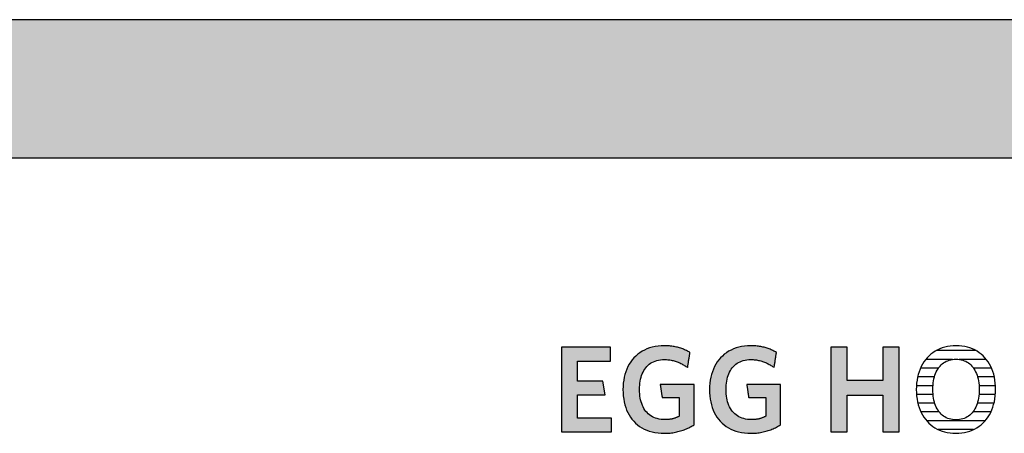
# Model space of a CAD drawing. Extents: x -1638 to 332, y -15191 to 2528.
# Drawn here: x -549 to -98, y 2339 to 2528 of the extents above; entities that cross this region are included whole.
import ezdxf

# ---------------------------------------------------------------- set-up
doc = ezdxf.new("R2010")
doc.units = 0
doc.header["$LTSCALE"] = 10
doc.layers.add('DETAIL_1', color=7, linetype='CONTINUOUS')

# ---------------------------------------------------------------- blocks, each defined once
blk = doc.blocks.new('*X12')
at = {"layer": 'DETAIL_1', "color": 28, "linetype": 'CONTINUOUS'}
for p, q in [((-110.77, 2376.56), (-129.05, 2376.56)), ((-121.53, 2372.54), (-133.8, 2372.54)), ((-106.07, 2372.54), (-118.44, 2372.54)), ((-128.01, 2368.51), (-136.23, 2368.51)), ((-103.67, 2368.51), (-111.92, 2368.51)), ((-129.86, 2364.49), (-137.55, 2364.49)), ((-102.38, 2364.49), (-110.05, 2364.49)), ((-130.53, 2360.47), (-138.12, 2360.47)), ((-101.84, 2360.47), (-109.38, 2360.47)), ((-130.49, 2356.45), (-138.09, 2356.45)), ((-107.57, 2356.45), (-109.41, 2356.45)), ((-101.89, 2356.45), (-107.57, 2356.45)), ((-129.71, 2352.43), (-137.45, 2352.43)), ((-102.54, 2352.43), (-110.2, 2352.43)), ((-127.64, 2348.41), (-136.04, 2348.41)), ((-106.59, 2344.39), (-133.44, 2344.39)), ((-103.96, 2348.41), (-112.27, 2348.41)), ((-111.88, 2340.37), (-128.17, 2340.37))]:
    blk.add_line(p, q, dxfattribs=at)

msp = doc.modelspace()

# ---------------------------------------------------------------- hatches: boundary and pattern name
at = {"layer": 'DETAIL_1', "linetype": 'CONTINUOUS'}
for points in [[(-1637.94, 2465.06), (332.06, 2465.06), (332.06, 2528.49), (-1637.94, 2528.49)], [(-278.49, 2378.09), (-301.01, 2378.09), (-301.01, 2339.34), (-277.93, 2339.34), (-277.93, 2345.63), (-293.66, 2345.63), (-293.66, 2356.35), (-280.96, 2356.35), (-281.97, 2362.59), (-293.66, 2362.59), (-293.66, 2371.8), (-278.49, 2371.8)], [(-244.04, 2376.8), (-244.47, 2376.99), (-244.9, 2377.18), (-245.35, 2377.35), (-245.8, 2377.52), (-246.27, 2377.68), (-246.74, 2377.83), (-247.22, 2377.97), (-247.71, 2378.1), (-248.21, 2378.22), (-248.72, 2378.33), (-249.24, 2378.43), (-249.77, 2378.52), (-250.32, 2378.6), (-250.87, 2378.66), (-251.44, 2378.72), (-252.01, 2378.76), (-252.6, 2378.79), (-253.2, 2378.81), (-253.81, 2378.82), (-255.26, 2378.78), (-256.66, 2378.65), (-258.01, 2378.45), (-259.31, 2378.16), (-260.55, 2377.8), (-261.74, 2377.36), (-262.88, 2376.85), (-263.96, 2376.26), (-264.98, 2375.61), (-265.95, 2374.89), (-266.85, 2374.1), (-267.7, 2373.25), (-268.48, 2372.33), (-269.2, 2371.35), (-269.86, 2370.32), (-270.45, 2369.23), (-270.98, 2368.08), (-271.44, 2366.88), (-271.83, 2365.63), (-272.15, 2364.32), (-272.41, 2362.97), (-272.59, 2361.58), (-272.7, 2360.14), (-272.74, 2358.66), (-272.7, 2357.18), (-272.6, 2355.75), (-272.42, 2354.36), (-272.18, 2353.02), (-271.87, 2351.72), (-271.49, 2350.48), (-271.05, 2349.28), (-270.54, 2348.14), (-269.96, 2347.06), (-269.31, 2346.03), (-268.6, 2345.06), (-267.83, 2344.15), (-266.99, 2343.3), (-266.09, 2342.51), (-265.13, 2341.8), (-264.1, 2341.15), (-263.01, 2340.57), (-261.86, 2340.06), (-260.65, 2339.62), (-259.38, 2339.26), (-258.05, 2338.98), (-256.66, 2338.77), (-255.21, 2338.65), (-253.7, 2338.61), (-253.05, 2338.61), (-252.42, 2338.64), (-251.78, 2338.68), (-251.15, 2338.73), (-250.53, 2338.8), (-249.91, 2338.89), (-249.3, 2338.99), (-248.69, 2339.1), (-248.09, 2339.23), (-247.5, 2339.37), (-246.91, 2339.52), (-246.33, 2339.69), (-245.76, 2339.87), (-245.2, 2340.06), (-244.65, 2340.26), (-244.1, 2340.47), (-243.57, 2340.69), (-243.04, 2340.93), (-242.53, 2341.17), (-242.02, 2341.43), (-241.53, 2341.69), (-241.04, 2341.97), (-240.57, 2342.25), (-240.11, 2342.54), (-240.11, 2342.63), (-240.11, 2342.9), (-240.11, 2343.33), (-240.11, 2343.91), (-240.11, 2344.61), (-240.11, 2345.43), (-240.11, 2346.34), (-240.11, 2347.33), (-240.11, 2348.38), (-240.11, 2349.49), (-240.11, 2350.62), (-240.11, 2351.78), (-240.11, 2352.93), (-240.11, 2354.07), (-240.11, 2355.17), (-240.11, 2356.23), (-240.11, 2357.22), (-240.11, 2358.13), (-240.11, 2358.94), (-240.11, 2359.65), (-240.11, 2360.22), (-240.11, 2360.65), (-240.11, 2360.92), (-240.11, 2361.02), (-240.19, 2361.02), (-240.41, 2361.02), (-240.77, 2361.02), (-241.26, 2361.02), (-241.85, 2361.02), (-242.54, 2361.02), (-243.3, 2361.02), (-244.14, 2361.02), (-245.03, 2361.02), (-245.96, 2361.02), (-246.92, 2361.02), (-247.89, 2361.02), (-248.86, 2361.02), (-249.81, 2361.02), (-250.74, 2361.02), (-251.63, 2361.02), (-252.47, 2361.02), (-253.23, 2361.02), (-253.92, 2361.02), (-254.51, 2361.02), (-255, 2361.02), (-255.36, 2361.02), (-255.59, 2361.02), (-255.66, 2361.02), (-255.66, 2360.99), (-255.65, 2360.9), (-255.63, 2360.76), (-255.6, 2360.57), (-255.56, 2360.35), (-255.52, 2360.09), (-255.48, 2359.79), (-255.43, 2359.47), (-255.38, 2359.13), (-255.33, 2358.78), (-255.27, 2358.41), (-255.21, 2358.04), (-255.16, 2357.67), (-255.1, 2357.3), (-255.05, 2356.95), (-255, 2356.6), (-254.95, 2356.29), (-254.91, 2355.99), (-254.87, 2355.73), (-254.83, 2355.5), (-254.8, 2355.32), (-254.78, 2355.18), (-254.77, 2355.09), (-254.77, 2355.06), (-254.73, 2355.06), (-254.61, 2355.06), (-254.43, 2355.06), (-254.18, 2355.06), (-253.88, 2355.06), (-253.54, 2355.06), (-253.15, 2355.06), (-252.73, 2355.06), (-252.28, 2355.06), (-251.81, 2355.06), (-251.32, 2355.06), (-250.83, 2355.06), (-250.34, 2355.06), (-249.86, 2355.06), (-249.39, 2355.06), (-248.94, 2355.06), (-248.52, 2355.06), (-248.13, 2355.06), (-247.78, 2355.06), (-247.49, 2355.06), (-247.24, 2355.06), (-247.06, 2355.06), (-246.94, 2355.06), (-246.9, 2355.06), (-246.9, 2355.02), (-246.9, 2354.89), (-246.9, 2354.69), (-246.9, 2354.42), (-246.9, 2354.1), (-246.9, 2353.72), (-246.9, 2353.29), (-246.9, 2352.83), (-246.9, 2352.34), (-246.9, 2351.83), (-246.9, 2351.3), (-246.9, 2350.77), (-246.9, 2350.23), (-246.9, 2349.7), (-246.9, 2349.19), (-246.9, 2348.7), (-246.9, 2348.24), (-246.9, 2347.81), (-246.9, 2347.43), (-246.9, 2347.11), (-246.9, 2346.84), (-246.9, 2346.64), (-246.9, 2346.51), (-246.9, 2346.47), (-247.14, 2346.35), (-247.38, 2346.23), (-247.62, 2346.11), (-247.86, 2346), (-248.1, 2345.9), (-248.35, 2345.8), (-248.59, 2345.7), (-248.84, 2345.61), (-249.09, 2345.53), (-249.35, 2345.45), (-249.6, 2345.37), (-249.87, 2345.3), (-250.13, 2345.24), (-250.4, 2345.18), (-250.67, 2345.13), (-250.95, 2345.08), (-251.24, 2345.04), (-251.53, 2345), (-251.83, 2344.97), (-252.13, 2344.94), (-252.44, 2344.92), (-252.76, 2344.91), (-253.08, 2344.9), (-253.42, 2344.9), (-254.37, 2344.93), (-255.29, 2345.01), (-256.16, 2345.15), (-257, 2345.34), (-257.79, 2345.59), (-258.55, 2345.89), (-259.26, 2346.23), (-259.93, 2346.63), (-260.56, 2347.08), (-261.15, 2347.57), (-261.7, 2348.11), (-262.21, 2348.69), (-262.68, 2349.31), (-263.11, 2349.98), (-263.5, 2350.69), (-263.85, 2351.44), (-264.15, 2352.22), (-264.42, 2353.05), (-264.64, 2353.91), (-264.83, 2354.8), (-264.97, 2355.73), (-265.07, 2356.69), (-265.14, 2357.69), (-265.16, 2358.71), (-265.14, 2359.73), (-265.08, 2360.72), (-264.98, 2361.67), (-264.84, 2362.6), (-264.66, 2363.49), (-264.44, 2364.35), (-264.18, 2365.17), (-263.89, 2365.95), (-263.55, 2366.69), (-263.17, 2367.4), (-262.75, 2368.07), (-262.3, 2368.69), (-261.8, 2369.27), (-261.27, 2369.81), (-260.69, 2370.3), (-260.08, 2370.74), (-259.43, 2371.14), (-258.73, 2371.48), (-258, 2371.78), (-257.23, 2372.03), (-256.42, 2372.22), (-255.57, 2372.36), (-254.68, 2372.44), (-253.75, 2372.47), (-253.23, 2372.46), (-252.7, 2372.44), (-252.19, 2372.4), (-251.68, 2372.35), (-251.19, 2372.28), (-250.7, 2372.19), (-250.21, 2372.1), (-249.74, 2371.99), (-249.27, 2371.87), (-248.81, 2371.73), (-248.36, 2371.58), (-247.91, 2371.43), (-247.47, 2371.26), (-247.04, 2371.08), (-246.62, 2370.89), (-246.2, 2370.69), (-245.79, 2370.48), (-245.38, 2370.27), (-244.98, 2370.05), (-244.59, 2369.81), (-244.21, 2369.58), (-243.83, 2369.33), (-243.45, 2369.08), (-243.08, 2368.82), (-243.08, 2368.86), (-243.06, 2368.96), (-243.04, 2369.12), (-243, 2369.33), (-242.96, 2369.6), (-242.92, 2369.9), (-242.86, 2370.24), (-242.81, 2370.61), (-242.75, 2371.01), (-242.68, 2371.42), (-242.62, 2371.85), (-242.55, 2372.28), (-242.48, 2372.71), (-242.42, 2373.13), (-242.35, 2373.54), (-242.29, 2373.94), (-242.24, 2374.31), (-242.18, 2374.65), (-242.14, 2374.96), (-242.1, 2375.22), (-242.06, 2375.43), (-242.04, 2375.59), (-242.02, 2375.7), (-242.02, 2375.73), (-242.41, 2375.96), (-242.8, 2376.18), (-243.21, 2376.39), (-243.62, 2376.6)], [(-202.4, 2375.22), (-202.36, 2375.43), (-202.34, 2375.59), (-202.32, 2375.7), (-202.32, 2375.73), (-202.71, 2375.96), (-203.1, 2376.18), (-203.51, 2376.39), (-203.92, 2376.6), (-204.34, 2376.8), (-204.77, 2376.99), (-205.2, 2377.18), (-205.65, 2377.35), (-206.1, 2377.52), (-206.57, 2377.68), (-207.04, 2377.83), (-207.52, 2377.97), (-208.01, 2378.1), (-208.51, 2378.22), (-209.02, 2378.33), (-209.54, 2378.43), (-210.08, 2378.52), (-210.62, 2378.6), (-211.17, 2378.66), (-211.74, 2378.72), (-212.31, 2378.76), (-212.9, 2378.79), (-213.5, 2378.81), (-214.11, 2378.82), (-215.56, 2378.78), (-216.96, 2378.65), (-218.31, 2378.45), (-219.61, 2378.16), (-220.85, 2377.8), (-222.04, 2377.36), (-223.18, 2376.85), (-224.26, 2376.26), (-225.28, 2375.61), (-226.25, 2374.89), (-227.15, 2374.1), (-228, 2373.25), (-228.78, 2372.33), (-229.5, 2371.35), (-230.16, 2370.32), (-230.75, 2369.23), (-231.28, 2368.08), (-231.74, 2366.88), (-232.13, 2365.63), (-232.46, 2364.32), (-232.71, 2362.97), (-232.89, 2361.58), (-233, 2360.14), (-233.04, 2358.66), (-233, 2357.18), (-232.9, 2355.75), (-232.73, 2354.36), (-232.48, 2353.02), (-232.17, 2351.72), (-231.79, 2350.48), (-231.35, 2349.28), (-230.84, 2348.14), (-230.26, 2347.06), (-229.61, 2346.03), (-228.9, 2345.06), (-228.13, 2344.15), (-227.29, 2343.3), (-226.39, 2342.51), (-225.43, 2341.8), (-224.4, 2341.15), (-223.31, 2340.57), (-222.16, 2340.06), (-220.95, 2339.62), (-219.68, 2339.26), (-218.35, 2338.98), (-216.96, 2338.77), (-215.51, 2338.65), (-214, 2338.61), (-213.36, 2338.61), (-212.72, 2338.64), (-212.08, 2338.68), (-211.45, 2338.73), (-210.83, 2338.8), (-210.21, 2338.89), (-209.6, 2338.99), (-208.99, 2339.1), (-208.39, 2339.23), (-207.8, 2339.37), (-207.21, 2339.52), (-206.63, 2339.69), (-206.06, 2339.87), (-205.5, 2340.06), (-204.95, 2340.26), (-204.41, 2340.47), (-203.87, 2340.69), (-203.34, 2340.93), (-202.83, 2341.17), (-202.32, 2341.43), (-201.83, 2341.69), (-201.34, 2341.97), (-200.87, 2342.25), (-200.41, 2342.54), (-200.41, 2342.63), (-200.41, 2342.9), (-200.41, 2343.33), (-200.41, 2343.91), (-200.41, 2344.61), (-200.41, 2345.43), (-200.41, 2346.34), (-200.41, 2347.33), (-200.41, 2348.38), (-200.41, 2349.49), (-200.41, 2350.62), (-200.41, 2351.78), (-200.41, 2352.93), (-200.41, 2354.07), (-200.41, 2355.17), (-200.41, 2356.23), (-200.41, 2357.22), (-200.41, 2358.13), (-200.41, 2358.94), (-200.41, 2359.65), (-200.41, 2360.22), (-200.41, 2360.65), (-200.41, 2360.92), (-200.41, 2361.02), (-200.49, 2361.02), (-200.71, 2361.02), (-201.08, 2361.02), (-201.56, 2361.02), (-202.15, 2361.02), (-202.84, 2361.02), (-203.61, 2361.02), (-204.44, 2361.02), (-205.33, 2361.02), (-206.26, 2361.02), (-207.22, 2361.02), (-208.19, 2361.02), (-209.16, 2361.02), (-210.11, 2361.02), (-211.04, 2361.02), (-211.93, 2361.02), (-212.77, 2361.02), (-213.53, 2361.02), (-214.22, 2361.02), (-214.81, 2361.02), (-215.3, 2361.02), (-215.66, 2361.02), (-215.89, 2361.02), (-215.97, 2361.02), (-215.96, 2360.99), (-215.95, 2360.9), (-215.93, 2360.76), (-215.9, 2360.57), (-215.86, 2360.35), (-215.82, 2360.09), (-215.78, 2359.79), (-215.73, 2359.47), (-215.68, 2359.13), (-215.63, 2358.78), (-215.57, 2358.41), (-215.52, 2358.04), (-215.46, 2357.67), (-215.4, 2357.3), (-215.35, 2356.95), (-215.3, 2356.6), (-215.25, 2356.29), (-215.21, 2355.99), (-215.17, 2355.73), (-215.13, 2355.5), (-215.1, 2355.32), (-215.08, 2355.18), (-215.07, 2355.09), (-215.07, 2355.06), (-215.03, 2355.06), (-214.91, 2355.06), (-214.73, 2355.06), (-214.48, 2355.06), (-214.18, 2355.06), (-213.84, 2355.06), (-213.45, 2355.06), (-213.03, 2355.06), (-212.58, 2355.06), (-212.11, 2355.06), (-211.63, 2355.06), (-211.13, 2355.06), (-210.64, 2355.06), (-210.16, 2355.06), (-209.69, 2355.06), (-209.24, 2355.06), (-208.82, 2355.06), (-208.43, 2355.06), (-208.09, 2355.06), (-207.79, 2355.06), (-207.54, 2355.06), (-207.36, 2355.06), (-207.24, 2355.06), (-207.2, 2355.06), (-207.2, 2355.02), (-207.2, 2354.89), (-207.2, 2354.69), (-207.2, 2354.42), (-207.2, 2354.1), (-207.2, 2353.72), (-207.2, 2353.29), (-207.2, 2352.83), (-207.2, 2352.34), (-207.2, 2351.83), (-207.2, 2351.3), (-207.2, 2350.77), (-207.2, 2350.23), (-207.2, 2349.7), (-207.2, 2349.19), (-207.2, 2348.7), (-207.2, 2348.24), (-207.2, 2347.81), (-207.2, 2347.43), (-207.2, 2347.11), (-207.2, 2346.84), (-207.2, 2346.64), (-207.2, 2346.51), (-207.2, 2346.47), (-207.44, 2346.35), (-207.68, 2346.23), (-207.92, 2346.11), (-208.16, 2346), (-208.4, 2345.9), (-208.65, 2345.8), (-208.89, 2345.7), (-209.14, 2345.61), (-209.39, 2345.53), (-209.65, 2345.45), (-209.9, 2345.37), (-210.17, 2345.3), (-210.43, 2345.24), (-210.7, 2345.18), (-210.98, 2345.13), (-211.26, 2345.08), (-211.54, 2345.04), (-211.83, 2345), (-212.13, 2344.97), (-212.43, 2344.94), (-212.74, 2344.92), (-213.06, 2344.91), (-213.39, 2344.9), (-213.72, 2344.9), (-214.67, 2344.93), (-215.59, 2345.01), (-216.46, 2345.15), (-217.3, 2345.34), (-218.09, 2345.59), (-218.85, 2345.89), (-219.56, 2346.23), (-220.23, 2346.63), (-220.86, 2347.08), (-221.45, 2347.57), (-222.01, 2348.11), (-222.52, 2348.69), (-222.98, 2349.31), (-223.41, 2349.98), (-223.8, 2350.69), (-224.15, 2351.44), (-224.46, 2352.22), (-224.72, 2353.05), (-224.95, 2353.91), (-225.13, 2354.8), (-225.27, 2355.73), (-225.38, 2356.69), (-225.44, 2357.69), (-225.46, 2358.71), (-225.44, 2359.73), (-225.38, 2360.72), (-225.28, 2361.67), (-225.14, 2362.6), (-224.96, 2363.49), (-224.74, 2364.35), (-224.48, 2365.17), (-224.19, 2365.95), (-223.85, 2366.69), (-223.47, 2367.4), (-223.06, 2368.07), (-222.6, 2368.69), (-222.1, 2369.27), (-221.57, 2369.81), (-220.99, 2370.3), (-220.38, 2370.74), (-219.73, 2371.14), (-219.04, 2371.48), (-218.3, 2371.78), (-217.53, 2372.03), (-216.72, 2372.22), (-215.87, 2372.36), (-214.98, 2372.44), (-214.06, 2372.47), (-213.53, 2372.46), (-213, 2372.44), (-212.49, 2372.4), (-211.99, 2372.35), (-211.49, 2372.28), (-211, 2372.19), (-210.52, 2372.1), (-210.04, 2371.99), (-209.57, 2371.87), (-209.11, 2371.73), (-208.66, 2371.58), (-208.21, 2371.43), (-207.78, 2371.26), (-207.34, 2371.08), (-206.92, 2370.89), (-206.5, 2370.69), (-206.09, 2370.48), (-205.68, 2370.27), (-205.28, 2370.05), (-204.89, 2369.81), (-204.51, 2369.58), (-204.13, 2369.33), (-203.75, 2369.08), (-203.38, 2368.82), (-203.38, 2368.86), (-203.36, 2368.96), (-203.34, 2369.12), (-203.31, 2369.33), (-203.26, 2369.6), (-203.22, 2369.9), (-203.17, 2370.24), (-203.11, 2370.61), (-203.05, 2371.01), (-202.98, 2371.42), (-202.92, 2371.85), (-202.85, 2372.28), (-202.78, 2372.71), (-202.72, 2373.13), (-202.65, 2373.54), (-202.59, 2373.94), (-202.54, 2374.31), (-202.48, 2374.65), (-202.44, 2374.96)], [(-146.04, 2378.09), (-153.51, 2378.09), (-153.51, 2362.81), (-169.96, 2362.81), (-169.96, 2378.09), (-177.43, 2378.09), (-177.43, 2339.34), (-169.96, 2339.34), (-169.96, 2356.19), (-153.51, 2356.19), (-153.51, 2339.34), (-146.04, 2339.34)]]:
    msp.add_hatch(color=28, dxfattribs=at).paths.add_polyline_path(points)

# ---------------------------------------------------------------- linework, layer by layer
at = {"layer": 'DETAIL_1', "color": 28, "linetype": 'CONTINUOUS'}
msp.add_line((-101.82, 2357.29), (-101.78, 2358.77), dxfattribs=at)
for points in [[(-1637.94, 2465.06), (332.06, 2465.06), (332.06, 2528.49), (-1637.94, 2528.49)], [(-278.49, 2378.09), (-301.01, 2378.09), (-301.01, 2339.34), (-277.93, 2339.34), (-277.93, 2345.63), (-293.66, 2345.63), (-293.66, 2356.35), (-280.96, 2356.35), (-281.97, 2362.59), (-293.66, 2362.59), (-293.66, 2371.8), (-278.49, 2371.8)], [(-244.04, 2376.8), (-244.47, 2376.99), (-244.9, 2377.18), (-245.35, 2377.35), (-245.8, 2377.52), (-246.27, 2377.68), (-246.74, 2377.83), (-247.22, 2377.97), (-247.71, 2378.1), (-248.21, 2378.22), (-248.72, 2378.33), (-249.24, 2378.43), (-249.77, 2378.52), (-250.32, 2378.6), (-250.87, 2378.66), (-251.44, 2378.72), (-252.01, 2378.76), (-252.6, 2378.79), (-253.2, 2378.81), (-253.81, 2378.82), (-255.26, 2378.78), (-256.66, 2378.65), (-258.01, 2378.45), (-259.31, 2378.16), (-260.55, 2377.8), (-261.74, 2377.36), (-262.88, 2376.85), (-263.96, 2376.26), (-264.98, 2375.61), (-265.95, 2374.89), (-266.85, 2374.1), (-267.7, 2373.25), (-268.48, 2372.33), (-269.2, 2371.35), (-269.86, 2370.32), (-270.45, 2369.23), (-270.98, 2368.08), (-271.44, 2366.88), (-271.83, 2365.63), (-272.15, 2364.32), (-272.41, 2362.97), (-272.59, 2361.58), (-272.7, 2360.14), (-272.74, 2358.66), (-272.7, 2357.18), (-272.6, 2355.75), (-272.42, 2354.36), (-272.18, 2353.02), (-271.87, 2351.72), (-271.49, 2350.48), (-271.05, 2349.28), (-270.54, 2348.14), (-269.96, 2347.06), (-269.31, 2346.03), (-268.6, 2345.06), (-267.83, 2344.15), (-266.99, 2343.3), (-266.09, 2342.51), (-265.13, 2341.8), (-264.1, 2341.15), (-263.01, 2340.57), (-261.86, 2340.06), (-260.65, 2339.62), (-259.38, 2339.26), (-258.05, 2338.98), (-256.66, 2338.77), (-255.21, 2338.65), (-253.7, 2338.61), (-253.05, 2338.61), (-252.42, 2338.64), (-251.78, 2338.68), (-251.15, 2338.73), (-250.53, 2338.8), (-249.91, 2338.89), (-249.3, 2338.99), (-248.69, 2339.1), (-248.09, 2339.23), (-247.5, 2339.37), (-246.91, 2339.52), (-246.33, 2339.69), (-245.76, 2339.87), (-245.2, 2340.06), (-244.65, 2340.26), (-244.1, 2340.47), (-243.57, 2340.69), (-243.04, 2340.93), (-242.53, 2341.17), (-242.02, 2341.43), (-241.53, 2341.69), (-241.04, 2341.97), (-240.57, 2342.25), (-240.11, 2342.54), (-240.11, 2342.63), (-240.11, 2342.9), (-240.11, 2343.33), (-240.11, 2343.91), (-240.11, 2344.61), (-240.11, 2345.43), (-240.11, 2346.34), (-240.11, 2347.33), (-240.11, 2348.38), (-240.11, 2349.49), (-240.11, 2350.62), (-240.11, 2351.78), (-240.11, 2352.93), (-240.11, 2354.07), (-240.11, 2355.17), (-240.11, 2356.23), (-240.11, 2357.22), (-240.11, 2358.13), (-240.11, 2358.94), (-240.11, 2359.65), (-240.11, 2360.22), (-240.11, 2360.65), (-240.11, 2360.92), (-240.11, 2361.02), (-240.19, 2361.02), (-240.41, 2361.02), (-240.77, 2361.02), (-241.26, 2361.02), (-241.85, 2361.02), (-242.54, 2361.02), (-243.3, 2361.02), (-244.14, 2361.02), (-245.03, 2361.02), (-245.96, 2361.02), (-246.92, 2361.02), (-247.89, 2361.02), (-248.86, 2361.02), (-249.81, 2361.02), (-250.74, 2361.02), (-251.63, 2361.02), (-252.47, 2361.02), (-253.23, 2361.02), (-253.92, 2361.02), (-254.51, 2361.02), (-255, 2361.02), (-255.36, 2361.02), (-255.59, 2361.02), (-255.66, 2361.02), (-255.66, 2360.99), (-255.65, 2360.9), (-255.63, 2360.76), (-255.6, 2360.57), (-255.56, 2360.35), (-255.52, 2360.09), (-255.48, 2359.79), (-255.43, 2359.47), (-255.38, 2359.13), (-255.33, 2358.78), (-255.27, 2358.41), (-255.21, 2358.04), (-255.16, 2357.67), (-255.1, 2357.3), (-255.05, 2356.95), (-255, 2356.6), (-254.95, 2356.29), (-254.91, 2355.99), (-254.87, 2355.73), (-254.83, 2355.5), (-254.8, 2355.32), (-254.78, 2355.18), (-254.77, 2355.09), (-254.77, 2355.06), (-254.73, 2355.06), (-254.61, 2355.06), (-254.43, 2355.06), (-254.18, 2355.06), (-253.88, 2355.06), (-253.54, 2355.06), (-253.15, 2355.06), (-252.73, 2355.06), (-252.28, 2355.06), (-251.81, 2355.06), (-251.32, 2355.06), (-250.83, 2355.06), (-250.34, 2355.06), (-249.86, 2355.06), (-249.39, 2355.06), (-248.94, 2355.06), (-248.52, 2355.06), (-248.13, 2355.06), (-247.78, 2355.06), (-247.49, 2355.06), (-247.24, 2355.06), (-247.06, 2355.06), (-246.94, 2355.06), (-246.9, 2355.06), (-246.9, 2355.02), (-246.9, 2354.89), (-246.9, 2354.69), (-246.9, 2354.42), (-246.9, 2354.1), (-246.9, 2353.72), (-246.9, 2353.29), (-246.9, 2352.83), (-246.9, 2352.34), (-246.9, 2351.83), (-246.9, 2351.3), (-246.9, 2350.77), (-246.9, 2350.23), (-246.9, 2349.7), (-246.9, 2349.19), (-246.9, 2348.7), (-246.9, 2348.24), (-246.9, 2347.81), (-246.9, 2347.43), (-246.9, 2347.11), (-246.9, 2346.84), (-246.9, 2346.64), (-246.9, 2346.51), (-246.9, 2346.47), (-247.14, 2346.35), (-247.38, 2346.23), (-247.62, 2346.11), (-247.86, 2346), (-248.1, 2345.9), (-248.35, 2345.8), (-248.59, 2345.7), (-248.84, 2345.61), (-249.09, 2345.53), (-249.35, 2345.45), (-249.6, 2345.37), (-249.87, 2345.3), (-250.13, 2345.24), (-250.4, 2345.18), (-250.67, 2345.13), (-250.95, 2345.08), (-251.24, 2345.04), (-251.53, 2345), (-251.83, 2344.97), (-252.13, 2344.94), (-252.44, 2344.92), (-252.76, 2344.91), (-253.08, 2344.9), (-253.42, 2344.9), (-254.37, 2344.93), (-255.29, 2345.01), (-256.16, 2345.15), (-257, 2345.34), (-257.79, 2345.59), (-258.55, 2345.89), (-259.26, 2346.23), (-259.93, 2346.63), (-260.56, 2347.08), (-261.15, 2347.57), (-261.7, 2348.11), (-262.21, 2348.69), (-262.68, 2349.31), (-263.11, 2349.98), (-263.5, 2350.69), (-263.85, 2351.44), (-264.15, 2352.22), (-264.42, 2353.05), (-264.64, 2353.91), (-264.83, 2354.8), (-264.97, 2355.73), (-265.07, 2356.69), (-265.14, 2357.69), (-265.16, 2358.71), (-265.14, 2359.73), (-265.08, 2360.72), (-264.98, 2361.67), (-264.84, 2362.6), (-264.66, 2363.49), (-264.44, 2364.35), (-264.18, 2365.17), (-263.89, 2365.95), (-263.55, 2366.69), (-263.17, 2367.4), (-262.75, 2368.07), (-262.3, 2368.69), (-261.8, 2369.27), (-261.27, 2369.81), (-260.69, 2370.3), (-260.08, 2370.74), (-259.43, 2371.14), (-258.73, 2371.48), (-258, 2371.78), (-257.23, 2372.03), (-256.42, 2372.22), (-255.57, 2372.36), (-254.68, 2372.44), (-253.75, 2372.47), (-253.23, 2372.46), (-252.7, 2372.44), (-252.19, 2372.4), (-251.68, 2372.35), (-251.19, 2372.28), (-250.7, 2372.19), (-250.21, 2372.1), (-249.74, 2371.99), (-249.27, 2371.87), (-248.81, 2371.73), (-248.36, 2371.58), (-247.91, 2371.43), (-247.47, 2371.26), (-247.04, 2371.08), (-246.62, 2370.89), (-246.2, 2370.69), (-245.79, 2370.48), (-245.38, 2370.27), (-244.98, 2370.05), (-244.59, 2369.81), (-244.21, 2369.58), (-243.83, 2369.33), (-243.45, 2369.08), (-243.08, 2368.82), (-243.08, 2368.86), (-243.06, 2368.96), (-243.04, 2369.12), (-243, 2369.33), (-242.96, 2369.6), (-242.92, 2369.9), (-242.86, 2370.24), (-242.81, 2370.61), (-242.75, 2371.01), (-242.68, 2371.42), (-242.62, 2371.85), (-242.55, 2372.28), (-242.48, 2372.71), (-242.42, 2373.13), (-242.35, 2373.54), (-242.29, 2373.94), (-242.24, 2374.31), (-242.18, 2374.65), (-242.14, 2374.96), (-242.1, 2375.22), (-242.06, 2375.43), (-242.04, 2375.59), (-242.02, 2375.7), (-242.02, 2375.73), (-242.41, 2375.96), (-242.8, 2376.18), (-243.21, 2376.39), (-243.62, 2376.6)], [(-202.4, 2375.22), (-202.36, 2375.43), (-202.34, 2375.59), (-202.32, 2375.7), (-202.32, 2375.73), (-202.71, 2375.96), (-203.1, 2376.18), (-203.51, 2376.39), (-203.92, 2376.6), (-204.34, 2376.8), (-204.77, 2376.99), (-205.2, 2377.18), (-205.65, 2377.35), (-206.1, 2377.52), (-206.57, 2377.68), (-207.04, 2377.83), (-207.52, 2377.97), (-208.01, 2378.1), (-208.51, 2378.22), (-209.02, 2378.33), (-209.54, 2378.43), (-210.08, 2378.52), (-210.62, 2378.6), (-211.17, 2378.66), (-211.74, 2378.72), (-212.31, 2378.76), (-212.9, 2378.79), (-213.5, 2378.81), (-214.11, 2378.82), (-215.56, 2378.78), (-216.96, 2378.65), (-218.31, 2378.45), (-219.61, 2378.16), (-220.85, 2377.8), (-222.04, 2377.36), (-223.18, 2376.85), (-224.26, 2376.26), (-225.28, 2375.61), (-226.25, 2374.89), (-227.15, 2374.1), (-228, 2373.25), (-228.78, 2372.33), (-229.5, 2371.35), (-230.16, 2370.32), (-230.75, 2369.23), (-231.28, 2368.08), (-231.74, 2366.88), (-232.13, 2365.63), (-232.46, 2364.32), (-232.71, 2362.97), (-232.89, 2361.58), (-233, 2360.14), (-233.04, 2358.66), (-233, 2357.18), (-232.9, 2355.75), (-232.73, 2354.36), (-232.48, 2353.02), (-232.17, 2351.72), (-231.79, 2350.48), (-231.35, 2349.28), (-230.84, 2348.14), (-230.26, 2347.06), (-229.61, 2346.03), (-228.9, 2345.06), (-228.13, 2344.15), (-227.29, 2343.3), (-226.39, 2342.51), (-225.43, 2341.8), (-224.4, 2341.15), (-223.31, 2340.57), (-222.16, 2340.06), (-220.95, 2339.62), (-219.68, 2339.26), (-218.35, 2338.98), (-216.96, 2338.77), (-215.51, 2338.65), (-214, 2338.61), (-213.36, 2338.61), (-212.72, 2338.64), (-212.08, 2338.68), (-211.45, 2338.73), (-210.83, 2338.8), (-210.21, 2338.89), (-209.6, 2338.99), (-208.99, 2339.1), (-208.39, 2339.23), (-207.8, 2339.37), (-207.21, 2339.52), (-206.63, 2339.69), (-206.06, 2339.87), (-205.5, 2340.06), (-204.95, 2340.26), (-204.41, 2340.47), (-203.87, 2340.69), (-203.34, 2340.93), (-202.83, 2341.17), (-202.32, 2341.43), (-201.83, 2341.69), (-201.34, 2341.97), (-200.87, 2342.25), (-200.41, 2342.54), (-200.41, 2342.63), (-200.41, 2342.9), (-200.41, 2343.33), (-200.41, 2343.91), (-200.41, 2344.61), (-200.41, 2345.43), (-200.41, 2346.34), (-200.41, 2347.33), (-200.41, 2348.38), (-200.41, 2349.49), (-200.41, 2350.62), (-200.41, 2351.78), (-200.41, 2352.93), (-200.41, 2354.07), (-200.41, 2355.17), (-200.41, 2356.23), (-200.41, 2357.22), (-200.41, 2358.13), (-200.41, 2358.94), (-200.41, 2359.65), (-200.41, 2360.22), (-200.41, 2360.65), (-200.41, 2360.92), (-200.41, 2361.02), (-200.49, 2361.02), (-200.71, 2361.02), (-201.08, 2361.02), (-201.56, 2361.02), (-202.15, 2361.02), (-202.84, 2361.02), (-203.61, 2361.02), (-204.44, 2361.02), (-205.33, 2361.02), (-206.26, 2361.02), (-207.22, 2361.02), (-208.19, 2361.02), (-209.16, 2361.02), (-210.11, 2361.02), (-211.04, 2361.02), (-211.93, 2361.02), (-212.77, 2361.02), (-213.53, 2361.02), (-214.22, 2361.02), (-214.81, 2361.02), (-215.3, 2361.02), (-215.66, 2361.02), (-215.89, 2361.02), (-215.97, 2361.02), (-215.96, 2360.99), (-215.95, 2360.9), (-215.93, 2360.76), (-215.9, 2360.57), (-215.86, 2360.35), (-215.82, 2360.09), (-215.78, 2359.79), (-215.73, 2359.47), (-215.68, 2359.13), (-215.63, 2358.78), (-215.57, 2358.41), (-215.52, 2358.04), (-215.46, 2357.67), (-215.4, 2357.3), (-215.35, 2356.95), (-215.3, 2356.6), (-215.25, 2356.29), (-215.21, 2355.99), (-215.17, 2355.73), (-215.13, 2355.5), (-215.1, 2355.32), (-215.08, 2355.18), (-215.07, 2355.09), (-215.07, 2355.06), (-215.03, 2355.06), (-214.91, 2355.06), (-214.73, 2355.06), (-214.48, 2355.06), (-214.18, 2355.06), (-213.84, 2355.06), (-213.45, 2355.06), (-213.03, 2355.06), (-212.58, 2355.06), (-212.11, 2355.06), (-211.63, 2355.06), (-211.13, 2355.06), (-210.64, 2355.06), (-210.16, 2355.06), (-209.69, 2355.06), (-209.24, 2355.06), (-208.82, 2355.06), (-208.43, 2355.06), (-208.09, 2355.06), (-207.79, 2355.06), (-207.54, 2355.06), (-207.36, 2355.06), (-207.24, 2355.06), (-207.2, 2355.06), (-207.2, 2355.02), (-207.2, 2354.89), (-207.2, 2354.69), (-207.2, 2354.42), (-207.2, 2354.1), (-207.2, 2353.72), (-207.2, 2353.29), (-207.2, 2352.83), (-207.2, 2352.34), (-207.2, 2351.83), (-207.2, 2351.3), (-207.2, 2350.77), (-207.2, 2350.23), (-207.2, 2349.7), (-207.2, 2349.19), (-207.2, 2348.7), (-207.2, 2348.24), (-207.2, 2347.81), (-207.2, 2347.43), (-207.2, 2347.11), (-207.2, 2346.84), (-207.2, 2346.64), (-207.2, 2346.51), (-207.2, 2346.47), (-207.44, 2346.35), (-207.68, 2346.23), (-207.92, 2346.11), (-208.16, 2346), (-208.4, 2345.9), (-208.65, 2345.8), (-208.89, 2345.7), (-209.14, 2345.61), (-209.39, 2345.53), (-209.65, 2345.45), (-209.9, 2345.37), (-210.17, 2345.3), (-210.43, 2345.24), (-210.7, 2345.18), (-210.98, 2345.13), (-211.26, 2345.08), (-211.54, 2345.04), (-211.83, 2345), (-212.13, 2344.97), (-212.43, 2344.94), (-212.74, 2344.92), (-213.06, 2344.91), (-213.39, 2344.9), (-213.72, 2344.9), (-214.67, 2344.93), (-215.59, 2345.01), (-216.46, 2345.15), (-217.3, 2345.34), (-218.09, 2345.59), (-218.85, 2345.89), (-219.56, 2346.23), (-220.23, 2346.63), (-220.86, 2347.08), (-221.45, 2347.57), (-222.01, 2348.11), (-222.52, 2348.69), (-222.98, 2349.31), (-223.41, 2349.98), (-223.8, 2350.69), (-224.15, 2351.44), (-224.46, 2352.22), (-224.72, 2353.05), (-224.95, 2353.91), (-225.13, 2354.8), (-225.27, 2355.73), (-225.38, 2356.69), (-225.44, 2357.69), (-225.46, 2358.71), (-225.44, 2359.73), (-225.38, 2360.72), (-225.28, 2361.67), (-225.14, 2362.6), (-224.96, 2363.49), (-224.74, 2364.35), (-224.48, 2365.17), (-224.19, 2365.95), (-223.85, 2366.69), (-223.47, 2367.4), (-223.06, 2368.07), (-222.6, 2368.69), (-222.1, 2369.27), (-221.57, 2369.81), (-220.99, 2370.3), (-220.38, 2370.74), (-219.73, 2371.14), (-219.04, 2371.48), (-218.3, 2371.78), (-217.53, 2372.03), (-216.72, 2372.22), (-215.87, 2372.36), (-214.98, 2372.44), (-214.06, 2372.47), (-213.53, 2372.46), (-213, 2372.44), (-212.49, 2372.4), (-211.99, 2372.35), (-211.49, 2372.28), (-211, 2372.19), (-210.52, 2372.1), (-210.04, 2371.99), (-209.57, 2371.87), (-209.11, 2371.73), (-208.66, 2371.58), (-208.21, 2371.43), (-207.78, 2371.26), (-207.34, 2371.08), (-206.92, 2370.89), (-206.5, 2370.69), (-206.09, 2370.48), (-205.68, 2370.27), (-205.28, 2370.05), (-204.89, 2369.81), (-204.51, 2369.58), (-204.13, 2369.33), (-203.75, 2369.08), (-203.38, 2368.82), (-203.38, 2368.86), (-203.36, 2368.96), (-203.34, 2369.12), (-203.31, 2369.33), (-203.26, 2369.6), (-203.22, 2369.9), (-203.17, 2370.24), (-203.11, 2370.61), (-203.05, 2371.01), (-202.98, 2371.42), (-202.92, 2371.85), (-202.85, 2372.28), (-202.78, 2372.71), (-202.72, 2373.13), (-202.65, 2373.54), (-202.59, 2373.94), (-202.54, 2374.31), (-202.48, 2374.65), (-202.44, 2374.96)], [(-146.04, 2378.09), (-153.51, 2378.09), (-153.51, 2362.81), (-169.96, 2362.81), (-169.96, 2378.09), (-177.43, 2378.09), (-177.43, 2339.34), (-169.96, 2339.34), (-169.96, 2356.19), (-153.51, 2356.19), (-153.51, 2339.34), (-146.04, 2339.34)]]:
    msp.add_lwpolyline(points, close=True, dxfattribs=at)
for points in [[(-101.78, 2358.77), (-101.82, 2360.24), (-101.93, 2361.68), (-102.11, 2363.07), (-102.36, 2364.41), (-102.67, 2365.7), (-103.06, 2366.95), (-103.5, 2368.14), (-104.02, 2369.28), (-104.59, 2370.37), (-105.23, 2371.4), (-105.93, 2372.37), (-106.69, 2373.28), (-107.5, 2374.13), (-108.37, 2374.91), (-109.3, 2375.63), (-110.28, 2376.28), (-111.31, 2376.86), (-112.4, 2377.37), (-113.54, 2377.8), (-114.72, 2378.16), (-115.95, 2378.45), (-117.23, 2378.65), (-118.56, 2378.78), (-119.93, 2378.82), (-121.29, 2378.78), (-122.61, 2378.65), (-123.89, 2378.45), (-125.12, 2378.16), (-126.31, 2377.8), (-127.45, 2377.36), (-128.54, 2376.85), (-129.58, 2376.26), (-130.56, 2375.61), (-131.5, 2374.89), (-132.38, 2374.1), (-133.2, 2373.25), (-133.97, 2372.33), (-134.67, 2371.35), (-135.32, 2370.32), (-135.91, 2369.23), (-136.43, 2368.08), (-136.88, 2366.88), (-137.27, 2365.63), (-137.6, 2364.32), (-137.85, 2362.97), (-138.03, 2361.58), (-138.14, 2360.14), (-138.18, 2358.66), (-138.14, 2357.18), (-138.03, 2355.75), (-137.85, 2354.36), (-137.6, 2353.02), (-137.28, 2351.72), (-136.89, 2350.48), (-136.44, 2349.28), (-135.92, 2348.14), (-135.34, 2347.06), (-134.7, 2346.03), (-134, 2345.06), (-133.24, 2344.15), (-132.42, 2343.3), (-131.54, 2342.51), (-130.62, 2341.8), (-129.63, 2341.15), (-128.6, 2340.57), (-127.52, 2340.06), (-126.38, 2339.62), (-125.2, 2339.26), (-123.98, 2338.98), (-122.71, 2338.77), (-121.39, 2338.65), (-120.04, 2338.61), (-118.67, 2338.65), (-117.34, 2338.77), (-116.06, 2338.98), (-114.82, 2339.27), (-113.64, 2339.63), (-112.49, 2340.07), (-111.4, 2340.59), (-110.36, 2341.18), (-109.38, 2341.83), (-108.44, 2342.56), (-107.56, 2343.35), (-106.74, 2344.2), (-105.98, 2345.12), (-105.27, 2346.1), (-104.63, 2347.13), (-104.05, 2348.22), (-103.53, 2349.37), (-103.07, 2350.57), (-102.69, 2351.82), (-102.36, 2353.12), (-102.11, 2354.47), (-101.93, 2355.86), (-101.82, 2357.29)], [(-109.49, 2355.68), (-109.64, 2354.74), (-109.82, 2353.83), (-110.04, 2352.96), (-110.3, 2352.13), (-110.59, 2351.33), (-110.92, 2350.58), (-111.29, 2349.87), (-111.7, 2349.2), (-112.14, 2348.57), (-112.62, 2347.98), (-113.13, 2347.45), (-113.67, 2346.96), (-114.24, 2346.51), (-114.85, 2346.11), (-115.5, 2345.77), (-116.17, 2345.47), (-116.87, 2345.23), (-117.6, 2345.04), (-118.37, 2344.9), (-119.16, 2344.81), (-119.98, 2344.78), (-120.8, 2344.81), (-121.58, 2344.9), (-122.34, 2345.04), (-123.07, 2345.23), (-123.77, 2345.47), (-124.44, 2345.77), (-125.07, 2346.11), (-125.68, 2346.51), (-126.25, 2346.96), (-126.79, 2347.45), (-127.3, 2347.98), (-127.77, 2348.57), (-128.21, 2349.2), (-128.62, 2349.87), (-128.99, 2350.58), (-129.32, 2351.33), (-129.61, 2352.13), (-129.87, 2352.96), (-130.09, 2353.83), (-130.27, 2354.74), (-130.41, 2355.68), (-130.51, 2356.66), (-130.58, 2357.67), (-130.6, 2358.71), (-130.58, 2359.76), (-130.51, 2360.77), (-130.41, 2361.75), (-130.27, 2362.69), (-130.09, 2363.6), (-129.87, 2364.47), (-129.61, 2365.3), (-129.32, 2366.09), (-128.99, 2366.85), (-128.62, 2367.56), (-128.21, 2368.23), (-127.77, 2368.86), (-127.3, 2369.44), (-126.79, 2369.98), (-126.25, 2370.47), (-125.68, 2370.91), (-125.07, 2371.31), (-124.44, 2371.66), (-123.77, 2371.95), (-123.07, 2372.2), (-122.34, 2372.39), (-121.58, 2372.53), (-120.8, 2372.61), (-119.98, 2372.64), (-119.17, 2372.61), (-118.38, 2372.53), (-117.62, 2372.39), (-116.89, 2372.2), (-116.19, 2371.95), (-115.52, 2371.66), (-114.88, 2371.31), (-114.27, 2370.91), (-113.69, 2370.47), (-113.15, 2369.98), (-112.64, 2369.44), (-112.16, 2368.86), (-111.72, 2368.23), (-111.31, 2367.56), (-110.94, 2366.85), (-110.6, 2366.09), (-110.31, 2365.3), (-110.05, 2364.47), (-109.82, 2363.6), (-109.64, 2362.69), (-109.5, 2361.75), (-109.39, 2360.77), (-109.33, 2359.76), (-109.31, 2358.71), (-109.33, 2357.67), (-109.39, 2356.66), (-109.49, 2355.68)]]:
    msp.add_lwpolyline(points, dxfattribs=at)

# ---------------------------------------------------------------- block references
at = {"layer": 'DETAIL_1', "color": 0}
msp.add_blockref('*X12', (0, 0), dxfattribs=at)

doc.saveas('drawing.dxf')
